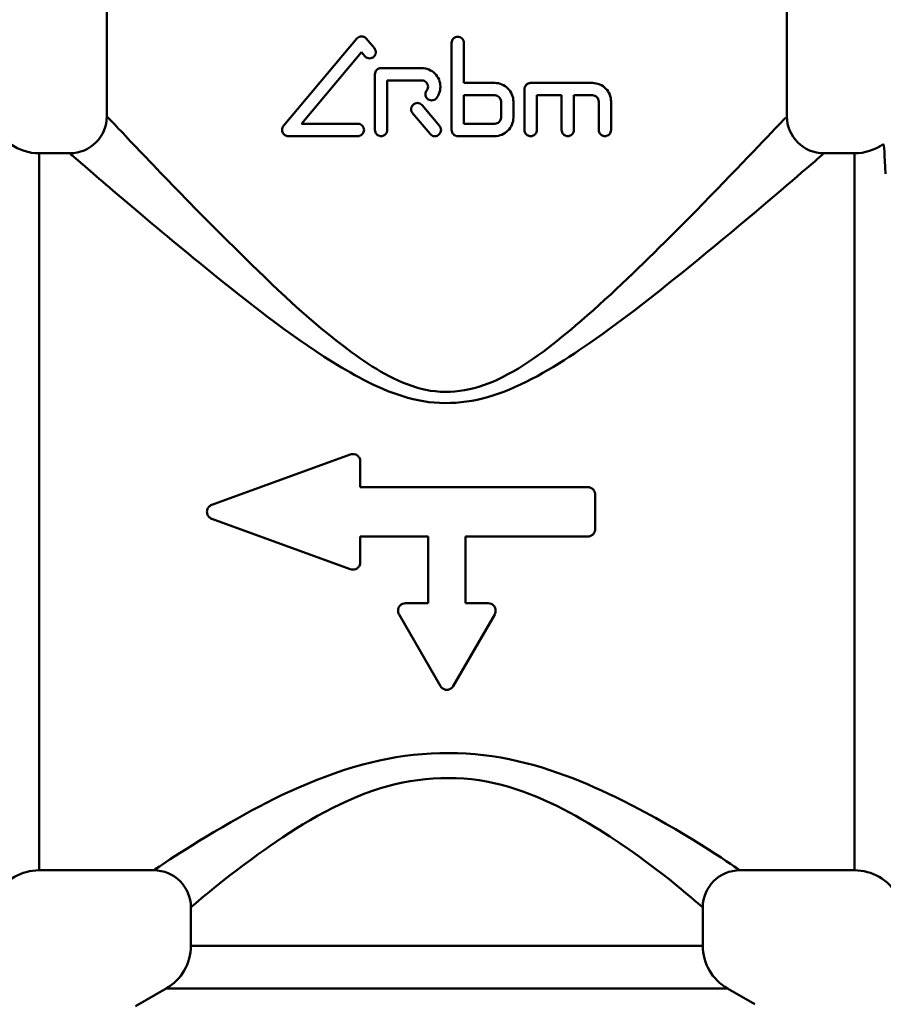
# Model space of a CAD drawing. Extents: x 0 to 895, y 368 to 1289.
# Drawn here: x 78 to 113, y 919 to 959 of the extents above; entities that cross this region are included whole.
import ezdxf

# ---------------------------------------------------------------- set-up
doc = ezdxf.new("R2010")
doc.units = 0
doc.layers.get('0').update_dxf_attribs({"linetype": 'CONTINUOUS'})
doc.layers.add('AM_0', color=7, linetype='CONTINUOUS', lineweight=50)

# ---------------------------------------------------------------- blocks, each defined once
blk = doc.blocks.new('A$C5C16622A')
at = {"layer": 'AM_0'}
for p, q in [((41.15, 71.2), (41.15, 80.1)), ((68.65, 71.2), (68.65, 80.1)), ((48.295, 70.806), (51.259, 74.339)), ((51.642, 74.339), (51.968, 73.95)), ((55.09, 74.167), (55.09, 70.646)), ((55.59, 72.546), (55.59, 74.167)), ((51.45, 73.789), (49.023, 70.896)), ((51.585, 73.628), (51.45, 73.789)), ((51.99, 72.896), (51.99, 70.646)), ((52.24, 73.146), (53.89, 73.146)), ((53.89, 72.646), (52.49, 72.646)), ((52.49, 70.646), (52.49, 72.646)), ((55.59, 72.546), (56.84, 72.546)), ((58.116, 72.475), (58.127, 72.485)), ((58.127, 72.485), (58.14, 72.495)), ((58.14, 72.495), (58.153, 72.505)), ((58.153, 72.505), (58.167, 72.513)), ((58.167, 72.513), (58.182, 72.521)), ((58.182, 72.521), (58.197, 72.528)), ((58.197, 72.528), (58.212, 72.533)), ((58.212, 72.533), (58.228, 72.538)), ((58.228, 72.538), (58.243, 72.541)), ((58.243, 72.541), (58.259, 72.544)), ((58.259, 72.544), (58.275, 72.545)), ((58.275, 72.545), (58.29, 72.546)), ((58.29, 72.546), (60.79, 72.546)), ((58.04, 72.296), (58.041, 72.312)), ((58.04, 72.296), (58.04, 70.646)), ((58.041, 72.312), (58.042, 72.328)), ((58.042, 72.328), (58.045, 72.345)), ((58.045, 72.345), (58.049, 72.361)), ((58.049, 72.361), (58.054, 72.378)), ((58.054, 72.378), (58.06, 72.394)), ((58.06, 72.394), (58.067, 72.409)), ((58.067, 72.409), (58.075, 72.424)), ((58.075, 72.424), (58.085, 72.438)), ((58.085, 72.438), (58.094, 72.451)), ((58.094, 72.451), (58.105, 72.463)), ((58.105, 72.463), (58.116, 72.475)), ((55.59, 70.896), (55.59, 72.046)), ((56.84, 72.046), (55.59, 72.046)), ((57.09, 71.796), (57.09, 71.146)), ((57.59, 71.146), (57.59, 71.796)), ((59.54, 72.046), (58.54, 72.046)), ((58.54, 70.646), (58.54, 72.046)), ((59.54, 72.046), (59.54, 70.646)), ((60.04, 70.646), (60.04, 72.046)), ((60.79, 72.046), (60.04, 72.046)), ((61.04, 71.796), (61.04, 70.646)), ((61.54, 70.646), (61.54, 71.796)), ((54.223, 70.485), (53.517, 71.326)), ((53.9, 71.648), (54.606, 70.806)), ((49.023, 70.896), (51.3, 70.896)), ((55.59, 70.896), (56.84, 70.896)), ((51.3, 70.396), (48.487, 70.396)), ((56.84, 70.396), (55.34, 70.396)), ((38.416, 69.7), (38.416, 40.7)), ((39.65, 69.7), (38.416, 69.7)), ((71.384, 69.7), (70.15, 69.7)), ((71.384, 69.7), (71.384, 40.7)), ((45.397, 55.482), (50.997, 57.52)), ((51.4, 57.238), (51.4, 56.2)), ((60.6, 56.2), (51.4, 56.2)), ((60.9, 55.9), (60.9, 54.5)), ((50.997, 52.88), (45.397, 54.918)), ((51.4, 54.2), (51.4, 53.162)), ((51.4, 54.2), (54.15, 54.2)), ((54.15, 51.5), (54.15, 54.2)), ((55.65, 54.2), (55.65, 51.5)), ((55.65, 54.2), (60.6, 54.2)), ((54.15, 51.5), (53.226, 51.5)), ((56.574, 51.5), (55.65, 51.5)), ((54.64, 48.15), (52.966, 51.05)), ((56.834, 51.05), (55.16, 48.15)), ((43.05, 40.7), (38.416, 40.7)), ((71.384, 40.7), (66.75, 40.7)), ((44.55, 37.649), (44.55, 39.2)), ((65.25, 37.649), (65.25, 39.2)), ((44.55, 37.649), (65.25, 37.649)), ((43.55, 35.917), (42.309, 35.2)), ((66.25, 35.917), (43.55, 35.917)), ((66.25, 35.917), (67.351, 35.281))]:
    blk.add_line(p, q, dxfattribs=at)
for centre, radius, start, end in [((39.65, 71.2), 1.5, 270, 0), ((70.15, 71.2), 1.5, 180, 270), ((38.416, 71.7), 2, 234.4524, 270), ((71.384, 71.7), 2, 270, 305.5476), ((38.416, 38.7), 2, 90, 150), ((43.05, 39.2), 1.5, 0, 90), ((66.75, 39.2), 1.5, 90, 180), ((71.384, 38.7), 2, 30, 90), ((42.55, 37.649), 2, 300, 0), ((67.25, 37.649), 2, 180, 240)]:
    blk.add_arc(centre, radius, start, end, dxfattribs=at)
for points, knots in [([(51.642, 74.339), (51.638, 74.344), (51.633, 74.349), (51.606, 74.376), (51.577, 74.396), (51.515, 74.422), (51.482, 74.428), (51.419, 74.428), (51.385, 74.422), (51.323, 74.396), (51.295, 74.376), (51.268, 74.349), (51.263, 74.344), (51.259, 74.339)], [0.09325756, 0.09325756, 0.09325756, 0.09325756, 0.09530106, 0.09530106, 0.1050058, 0.1050058, 0.11471055, 0.11471055, 0.12444948, 0.12444948, 0.13418842, 0.13418842, 0.13621506, 0.13621506, 0.13621506, 0.13621506]), ([(55.59, 74.167), (55.59, 74.198), (55.584, 74.232), (55.558, 74.293), (55.539, 74.321), (55.495, 74.366), (55.467, 74.385), (55.405, 74.411), (55.372, 74.417), (55.309, 74.417), (55.275, 74.411), (55.214, 74.385), (55.186, 74.366), (55.141, 74.321), (55.122, 74.293), (55.097, 74.232), (55.09, 74.198), (55.09, 74.167)], [-0.075357, -0.075357, -0.075357, -0.075357, -0.06593966, -0.06593966, -0.05652232, -0.05652232, -0.04709823, -0.04709823, -0.03767413, -0.03767413, -0.02825401, -0.02825401, -0.01883388, -0.01883388, -0.00941694, -0.00941694, 0, 0, 0, 0]), ([(51.585, 73.628), (51.59, 73.623), (51.594, 73.618), (51.622, 73.591), (51.65, 73.571), (51.712, 73.545), (51.745, 73.539), (51.808, 73.539), (51.842, 73.545), (51.904, 73.571), (51.932, 73.59), (51.976, 73.635), (51.995, 73.663), (52.021, 73.724), (52.027, 73.758), (52.027, 73.82), (52.021, 73.854), (51.998, 73.908), (51.984, 73.931), (51.968, 73.95)], [0.01676332, 0.01676332, 0.01676332, 0.01676332, 0.01881418, 0.01881418, 0.02849419, 0.02849419, 0.03817419, 0.03817419, 0.04782378, 0.04782378, 0.05747337, 0.05747337, 0.06687727, 0.06687727, 0.07628116, 0.07628116, 0.08568505, 0.08568505, 0.09302405, 0.09302405, 0.09302405, 0.09302405]), ([(52.24, 73.146), (52.209, 73.146), (52.175, 73.139), (52.113, 73.114), (52.085, 73.094), (52.041, 73.05), (52.022, 73.022), (51.997, 72.96), (51.99, 72.927), (51.99, 72.896)], [-0.03803531, -0.03803531, -0.03803531, -0.03803531, -0.02842773, -0.02842773, -0.01882016, -0.01882016, -0.00941008, -0.00941008, 0, 0, 0, 0]), ([(54.483, 71.936), (54.523, 71.988), (54.557, 72.047), (54.621, 72.201), (54.64, 72.302), (54.64, 72.49), (54.621, 72.59), (54.545, 72.775), (54.487, 72.859), (54.354, 72.993), (54.27, 73.05), (54.085, 73.127), (53.984, 73.146), (53.89, 73.146)], [0.1790828, 0.1790828, 0.1790828, 0.1790828, 0.1980935, 0.1980935, 0.2263428, 0.2263428, 0.2545921, 0.2545921, 0.2828414, 0.2828414, 0.3111324, 0.3111324, 0.3394233, 0.3394233, 0.3394233, 0.3394233]), ([(53.89, 72.646), (53.922, 72.646), (53.955, 72.639), (54.017, 72.614), (54.045, 72.595), (54.089, 72.55), (54.108, 72.522), (54.134, 72.461), (54.14, 72.427), (54.14, 72.364), (54.134, 72.331), (54.113, 72.279), (54.101, 72.26), (54.088, 72.242)], [0.03772708, 0.03772708, 0.03772708, 0.03772708, 0.04716486, 0.04716486, 0.05660264, 0.05660264, 0.06601832, 0.06601832, 0.075434, 0.075434, 0.08484968, 0.08484968, 0.09119024, 0.09119024, 0.09119024, 0.09119024]), ([(57.59, 71.796), (57.59, 71.89), (57.571, 71.99), (57.495, 72.174), (57.438, 72.258), (57.305, 72.392), (57.221, 72.45), (57.035, 72.527), (56.935, 72.546), (56.84, 72.546)], [0.2271248, 0.2271248, 0.2271248, 0.2271248, 0.2553769, 0.2553769, 0.2836289, 0.2836289, 0.3122475, 0.3122475, 0.340866, 0.340866, 0.340866, 0.340866]), ([(61.54, 71.796), (61.54, 71.89), (61.521, 71.989), (61.448, 72.169), (61.393, 72.251), (61.263, 72.386), (61.176, 72.447), (60.988, 72.526), (60.886, 72.546), (60.79, 72.546)], [0.2373508, 0.2373508, 0.2373508, 0.2373508, 0.2655245, 0.2655245, 0.2936982, 0.2936982, 0.3252238, 0.3252238, 0.3567495, 0.3567495, 0.3567495, 0.3567495]), ([(54.088, 72.242), (54.074, 72.225), (54.063, 72.206), (54.042, 72.154), (54.035, 72.121), (54.035, 72.089), (54.035, 72.058), (54.042, 72.024), (54.067, 71.963), (54.086, 71.935), (54.131, 71.89), (54.159, 71.871), (54.22, 71.846), (54.254, 71.839), (54.317, 71.839), (54.35, 71.846), (54.412, 71.871), (54.44, 71.89), (54.469, 71.92), (54.476, 71.928), (54.483, 71.936)], [-0.01575664, -0.01575664, -0.01575664, -0.01575664, -0.00941719, -0.00941719, 0, 0, 0, 0.00941719, 0.00941719, 0.01883439, 0.01883439, 0.02826377, 0.02826377, 0.03769316, 0.03769316, 0.04711699, 0.04711699, 0.05654083, 0.05654083, 0.05962071, 0.05962071, 0.05962071, 0.05962071]), ([(53.9, 71.648), (53.895, 71.653), (53.89, 71.658), (53.863, 71.686), (53.835, 71.705), (53.773, 71.731), (53.74, 71.737), (53.677, 71.737), (53.644, 71.731), (53.582, 71.705), (53.554, 71.686), (53.51, 71.641), (53.49, 71.613), (53.465, 71.552), (53.459, 71.518), (53.459, 71.487), (53.459, 71.455), (53.465, 71.422), (53.487, 71.367), (53.501, 71.345), (53.517, 71.326)], [-0.05878193, -0.05878193, -0.05878193, -0.05878193, -0.05664126, -0.05664126, -0.04719447, -0.04719447, -0.03774767, -0.03774767, -0.02829003, -0.02829003, -0.01883239, -0.01883239, -0.0094162, -0.0094162, 0, 0, 0, 0.0094162, 0.0094162, 0.01669674, 0.01669674, 0.01669674, 0.01669674]), ([(56.84, 72.046), (56.872, 72.046), (56.905, 72.039), (56.967, 72.014), (56.995, 71.994), (57.039, 71.95), (57.059, 71.922), (57.084, 71.861), (57.09, 71.827), (57.09, 71.796)], [0.03782702, 0.03782702, 0.03782702, 0.03782702, 0.04734664, 0.04734664, 0.05686626, 0.05686626, 0.06627998, 0.06627998, 0.07569369, 0.07569369, 0.07569369, 0.07569369]), ([(60.79, 72.046), (60.822, 72.046), (60.856, 72.039), (60.919, 72.013), (60.947, 71.993), (60.991, 71.948), (61.009, 71.92), (61.034, 71.86), (61.04, 71.827), (61.04, 71.796)], [0.03946315, 0.03946315, 0.03946315, 0.03946315, 0.04989561, 0.04989561, 0.06032806, 0.06032806, 0.06970728, 0.06970728, 0.07908649, 0.07908649, 0.07908649, 0.07908649]), ([(68.601, 71.144), (68.606, 71.151), (68.359, 70.892), (66.964, 69.425), (65.455, 67.839), (62.602, 65.003), (61.408, 63.841), (59.134, 61.909), (58.111, 61.093), (55.976, 60.092), (54.88, 59.914), (52.838, 60.44), (51.913, 61.023), (49.356, 62.896), (47.852, 64.368), (44.256, 67.909), (42.355, 69.929), (41.289, 71.053), (41.167, 71.181), (41.173, 71.174)], [-7.190978, -7.190978, -7.190978, -7.190978, -6.715685, -6.715685, -5.895554, -5.895554, -5.382972, -5.382972, -5.002424, -5.002424, -4.690069, -4.690069, -4.377715, -4.377715, -3.753007, -3.753007, -2.729815, -2.729815, -2.397818, -2.397818, -2.397818, -2.397818]), ([(51.3, 70.396), (51.332, 70.396), (51.365, 70.402), (51.427, 70.428), (51.456, 70.447), (51.5, 70.492), (51.519, 70.52), (51.544, 70.581), (51.55, 70.614), (51.55, 70.677), (51.544, 70.71), (51.519, 70.772), (51.5, 70.799), (51.456, 70.844), (51.427, 70.864), (51.365, 70.889), (51.332, 70.896), (51.3, 70.896), (51.3, 70.896), (51.3, 70.896)], [0.03834437, 0.03834437, 0.03834437, 0.03834437, 0.04807689, 0.04807689, 0.05780941, 0.05780941, 0.06720922, 0.06720922, 0.07660904, 0.07660904, 0.08600885, 0.08600885, 0.09540867, 0.09540867, 0.10514118, 0.10514118, 0.1148737, 0.1148737, 0.11487824, 0.11487824, 0.11487824, 0.11487824]), ([(56.84, 70.396), (56.935, 70.396), (57.035, 70.415), (57.221, 70.492), (57.305, 70.55), (57.438, 70.683), (57.495, 70.767), (57.571, 70.951), (57.59, 71.052), (57.59, 71.146)], [0.1133835, 0.1133835, 0.1133835, 0.1133835, 0.1420021, 0.1420021, 0.1706206, 0.1706206, 0.1988726, 0.1988726, 0.2271247, 0.2271247, 0.2271247, 0.2271247]), ([(57.09, 71.146), (57.09, 71.114), (57.084, 71.081), (57.059, 71.019), (57.039, 70.991), (56.995, 70.947), (56.967, 70.928), (56.905, 70.902), (56.872, 70.896), (56.84, 70.896)], [0.07569369, 0.07569369, 0.07569369, 0.07569369, 0.08510741, 0.08510741, 0.09452112, 0.09452112, 0.10404074, 0.10404074, 0.11356036, 0.11356036, 0.11356036, 0.11356036]), ([(48.295, 70.806), (48.279, 70.787), (48.265, 70.765), (48.243, 70.71), (48.237, 70.677), (48.237, 70.646), (48.237, 70.614), (48.243, 70.581), (48.267, 70.521), (48.285, 70.494), (48.329, 70.449), (48.358, 70.429), (48.421, 70.402), (48.455, 70.396), (48.487, 70.396)], [-0.01706753, -0.01706753, -0.01706753, -0.01706753, -0.00937225, -0.00937225, 0, 0, 0, 0.00937225, 0.00937225, 0.0187445, 0.0187445, 0.02939958, 0.02939958, 0.04005465, 0.04005465, 0.04005465, 0.04005465]), ([(51.99, 70.646), (51.99, 70.614), (51.997, 70.581), (52.022, 70.52), (52.041, 70.492), (52.085, 70.447), (52.113, 70.428), (52.175, 70.402), (52.209, 70.396), (52.272, 70.396), (52.305, 70.402), (52.367, 70.428), (52.395, 70.447), (52.44, 70.492), (52.459, 70.52), (52.484, 70.581), (52.49, 70.614), (52.49, 70.646)], [0, 0, 0, 0, 0.00941008, 0.00941008, 0.01882016, 0.01882016, 0.02842773, 0.02842773, 0.03803531, 0.03803531, 0.04761755, 0.04761755, 0.05719979, 0.05719979, 0.06660724, 0.06660724, 0.07601469, 0.07601469, 0.07601469, 0.07601469]), ([(54.223, 70.485), (54.228, 70.479), (54.233, 70.474), (54.26, 70.446), (54.288, 70.427), (54.35, 70.402), (54.383, 70.395), (54.446, 70.395), (54.479, 70.402), (54.541, 70.427), (54.569, 70.446), (54.614, 70.491), (54.633, 70.519), (54.658, 70.581), (54.665, 70.614), (54.665, 70.677), (54.658, 70.71), (54.636, 70.765), (54.622, 70.787), (54.606, 70.806)], [0.01668624, 0.01668624, 0.01668624, 0.01668624, 0.01883461, 0.01883461, 0.02825993, 0.02825993, 0.03768525, 0.03768525, 0.04710619, 0.04710619, 0.05652714, 0.05652714, 0.06594401, 0.06594401, 0.07536088, 0.07536088, 0.08477775, 0.08477775, 0.09204422, 0.09204422, 0.09204422, 0.09204422]), ([(55.09, 70.646), (55.09, 70.614), (55.097, 70.581), (55.122, 70.519), (55.141, 70.491), (55.186, 70.447), (55.214, 70.428), (55.275, 70.402), (55.309, 70.396), (55.34, 70.396)], [0, 0, 0, 0, 0.00941694, 0.00941694, 0.01883388, 0.01883388, 0.02825401, 0.02825401, 0.03767413, 0.03767413, 0.03767413, 0.03767413]), ([(58.04, 70.646), (58.04, 70.614), (58.047, 70.581), (58.072, 70.52), (58.091, 70.492), (58.135, 70.447), (58.163, 70.428), (58.225, 70.402), (58.259, 70.396), (58.322, 70.396), (58.355, 70.402), (58.417, 70.428), (58.446, 70.447), (58.49, 70.492), (58.509, 70.52), (58.534, 70.581), (58.54, 70.614), (58.54, 70.646)], [0, 0, 0, 0, 0.00940158, 0.00940158, 0.01880317, 0.01880317, 0.02849741, 0.02849741, 0.03819165, 0.03819165, 0.04791938, 0.04791938, 0.05764711, 0.05764711, 0.06705225, 0.06705225, 0.07645739, 0.07645739, 0.07645739, 0.07645739]), ([(59.54, 70.646), (59.54, 70.614), (59.546, 70.581), (59.571, 70.52), (59.59, 70.493), (59.634, 70.448), (59.663, 70.428), (59.725, 70.402), (59.759, 70.396), (59.822, 70.396), (59.856, 70.402), (59.918, 70.428), (59.947, 70.448), (59.99, 70.493), (60.009, 70.52), (60.034, 70.581), (60.04, 70.614), (60.04, 70.646)], [0, 0, 0, 0, 0.00938505, 0.00938505, 0.01877011, 0.01877011, 0.02880411, 0.02880411, 0.03883811, 0.03883811, 0.04892585, 0.04892585, 0.0590136, 0.0590136, 0.06840478, 0.06840478, 0.07779595, 0.07779595, 0.07779595, 0.07779595]), ([(61.04, 70.646), (61.04, 70.615), (61.046, 70.581), (61.071, 70.521), (61.089, 70.494), (61.133, 70.449), (61.162, 70.428), (61.225, 70.402), (61.259, 70.396), (61.322, 70.396), (61.356, 70.402), (61.419, 70.429), (61.448, 70.449), (61.491, 70.494), (61.51, 70.521), (61.534, 70.581), (61.54, 70.614), (61.54, 70.646)], [0, 0, 0, 0, 0.00936229, 0.00936229, 0.01872459, 0.01872459, 0.02928687, 0.02928687, 0.03984914, 0.03984914, 0.05049366, 0.05049366, 0.06113818, 0.06113818, 0.07051075, 0.07051075, 0.07988332, 0.07988332, 0.07988332, 0.07988332]), ([(72.639, 68.871), (72.605, 69.653), (72.575, 70.062), (72.549, 70.073), (72.548, 70.073), (72.547, 70.073)], [0, 0, 0, 0, 0.6000092, 0.6000092, 0.6216213, 0.6216213, 0.6216213, 0.6216213]), ([(39.676, 69.676), (39.669, 69.683), (39.804, 69.567), (40.987, 68.548), (43.094, 66.717), (47.083, 63.508), (48.751, 62.174), (51.587, 60.477), (52.613, 59.948), (54.878, 59.472), (56.094, 59.633), (58.461, 60.541), (59.596, 61.28), (62.118, 63.031), (63.442, 64.084), (66.607, 66.654), (68.28, 68.092), (69.827, 69.421), (70.102, 69.655), (70.096, 69.65)], [2.397818, 2.397818, 2.397818, 2.397818, 2.729815, 2.729815, 3.753007, 3.753007, 4.377715, 4.377715, 4.690069, 4.690069, 5.002424, 5.002424, 5.382972, 5.382972, 5.895554, 5.895554, 6.715685, 6.715685, 7.190978, 7.190978, 7.190978, 7.190978]), ([(51.4, 57.238), (51.4, 57.276), (51.392, 57.316), (51.362, 57.39), (51.339, 57.424), (51.285, 57.477), (51.252, 57.5), (51.178, 57.531), (51.138, 57.538), (51.066, 57.538), (51.031, 57.532), (50.997, 57.52)], [0.0453886, 0.0453886, 0.0453886, 0.0453886, 0.05681326, 0.05681326, 0.06823791, 0.06823791, 0.07953462, 0.07953462, 0.09083134, 0.09083134, 0.10090745, 0.10090745, 0.10090745, 0.10090745]), ([(60.9, 55.9), (60.9, 55.938), (60.892, 55.978), (60.862, 56.052), (60.839, 56.086), (60.785, 56.139), (60.752, 56.162), (60.678, 56.192), (60.638, 56.2), (60.6, 56.2)], [0.04521933, 0.04521933, 0.04521933, 0.04521933, 0.05653734, 0.05653734, 0.06785535, 0.06785535, 0.07915604, 0.07915604, 0.09045673, 0.09045673, 0.09045673, 0.09045673]), ([(45.397, 55.482), (45.393, 55.48), (45.389, 55.479), (45.348, 55.462), (45.315, 55.439), (45.261, 55.385), (45.238, 55.352), (45.208, 55.278), (45.2, 55.238), (45.2, 55.162), (45.208, 55.122), (45.238, 55.048), (45.261, 55.015), (45.315, 54.961), (45.348, 54.938), (45.389, 54.921), (45.393, 54.92), (45.397, 54.918)], [0.1004753, 0.1004753, 0.1004753, 0.1004753, 0.10170832, 0.10170832, 0.11300924, 0.11300924, 0.12431016, 0.12431016, 0.13561109, 0.13561109, 0.14691201, 0.14691201, 0.15821294, 0.15821294, 0.16951386, 0.16951386, 0.17074688, 0.17074688, 0.17074688, 0.17074688]), ([(60.6, 54.2), (60.638, 54.2), (60.678, 54.208), (60.752, 54.238), (60.785, 54.261), (60.839, 54.314), (60.862, 54.348), (60.892, 54.422), (60.9, 54.462), (60.9, 54.5)], [0, 0, 0, 0, 0.01130069, 0.01130069, 0.02260138, 0.02260138, 0.03391939, 0.03391939, 0.0452374, 0.0452374, 0.0452374, 0.0452374]), ([(50.997, 52.88), (51.031, 52.868), (51.066, 52.862), (51.1, 52.862), (51.138, 52.862), (51.178, 52.869), (51.252, 52.9), (51.286, 52.923), (51.339, 52.976), (51.362, 53.01), (51.392, 53.084), (51.4, 53.124), (51.4, 53.162)], [-0.01007611, -0.01007611, -0.01007611, -0.01007611, 0, 0, 0, 0.01132856, 0.01132856, 0.02265711, 0.02265711, 0.03404994, 0.03404994, 0.04544276, 0.04544276, 0.04544276, 0.04544276]), ([(53.226, 51.5), (53.188, 51.5), (53.148, 51.492), (53.075, 51.462), (53.041, 51.44), (52.988, 51.387), (52.964, 51.352), (52.933, 51.278), (52.926, 51.238), (52.926, 51.162), (52.933, 51.122), (52.954, 51.073), (52.959, 51.061), (52.966, 51.05)], [0.09211509, 0.09211509, 0.09211509, 0.09211509, 0.10339204, 0.10339204, 0.11466899, 0.11466899, 0.12639165, 0.12639165, 0.13811431, 0.13811431, 0.1498896, 0.1498896, 0.15364041, 0.15364041, 0.15364041, 0.15364041]), ([(56.834, 51.05), (56.841, 51.061), (56.846, 51.073), (56.867, 51.122), (56.874, 51.162), (56.874, 51.238), (56.867, 51.278), (56.836, 51.352), (56.812, 51.387), (56.759, 51.44), (56.725, 51.462), (56.652, 51.492), (56.612, 51.5), (56.574, 51.5)], [0.03058977, 0.03058977, 0.03058977, 0.03058977, 0.03434058, 0.03434058, 0.04611587, 0.04611587, 0.05783853, 0.05783853, 0.06956118, 0.06956118, 0.08083814, 0.08083814, 0.09211509, 0.09211509, 0.09211509, 0.09211509]), ([(54.64, 48.15), (54.655, 48.125), (54.673, 48.102), (54.719, 48.059), (54.751, 48.037), (54.823, 48.007), (54.863, 48), (54.9, 48), (54.937, 48), (54.977, 48.007), (55.049, 48.037), (55.081, 48.059), (55.127, 48.102), (55.145, 48.125), (55.16, 48.15)], [-0.03149593, -0.03149593, -0.03149593, -0.03149593, -0.0224909, -0.0224909, -0.01124545, -0.01124545, 0, 0, 0, 0.01124545, 0.01124545, 0.0224909, 0.0224909, 0.03149593, 0.03149593, 0.03149593, 0.03149593]), ([(66.747, 40.704), (66.749, 40.702), (66.734, 40.711), (66.393, 40.939), (64.551, 42.254), (60.568, 44.237), (58.92, 44.927), (55.248, 45.589), (53.256, 45.461), (49.39, 44.405), (47.587, 43.459), (44.287, 41.573), (43.055, 40.707), (43.05, 40.7)], [1.63768, 1.63768, 1.63768, 1.63768, 1.726866, 1.726866, 2.609883, 2.609883, 3.089728, 3.089728, 3.569573, 3.569573, 4.147389, 4.147389, 4.913546, 4.913546, 4.913546, 4.913546]), ([(44.55, 39.2), (44.555, 39.208), (45.63, 40.164), (48.513, 42.245), (50.088, 43.289), (53.464, 44.454), (55.204, 44.595), (58.411, 43.864), (59.85, 43.103), (63.329, 40.915), (64.938, 39.464), (65.236, 39.212), (65.249, 39.202), (65.247, 39.204)], [-4.913546, -4.913546, -4.913546, -4.913546, -4.147389, -4.147389, -3.569573, -3.569573, -3.089728, -3.089728, -2.609883, -2.609883, -1.726866, -1.726866, -1.63768, -1.63768, -1.63768, -1.63768])]:
    blk.add_open_spline(points, degree=3, knots=knots, dxfattribs=at)

msp = doc.modelspace()

# ---------------------------------------------------------------- block references
msp.add_blockref('A$C5C16622A', (40.557, 883.478))

doc.saveas('drawing.dxf')
